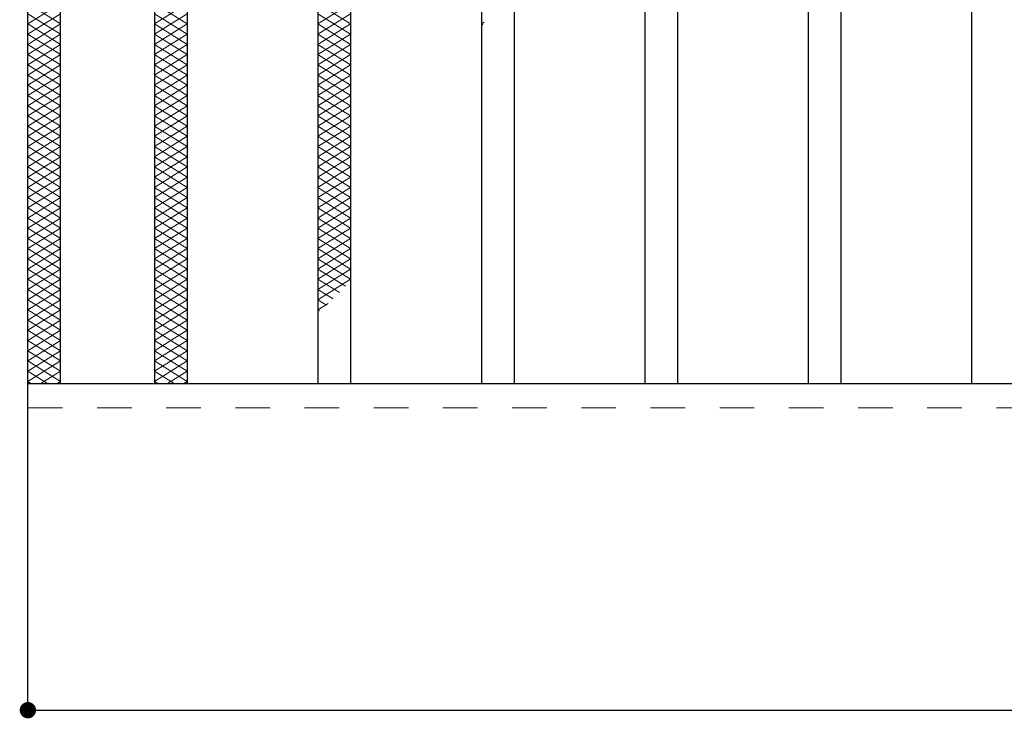
# Model space of a CAD drawing. Units: millimetres. Extents: x -1050 to 1050, y -743 to 742.
# Drawn here: x -664 to -543, y 289 to 375 of the extents above; entities that cross this region are included whole.
import ezdxf

# ---------------------------------------------------------------- set-up
doc = ezdxf.new("R2010")
doc.units = ezdxf.units.MM
doc.header["$LTSCALE"] = 5
doc.linetypes.add('JWW_DASHED1', pattern=[1.693333, 0.846667, -0.846667])
for name, color, linetype in [('ハッチング', 7, 'Continuous'), ('破線', 7, 'Continuous'), ('蓋', 7, 'Continuous')]:
    doc.layers.add(name, color=color, linetype=linetype)

msp = doc.modelspace()

# ---------------------------------------------------------------- linework, layer by layer
at = {"layer": 'DEFPOINTS', "color": 4, "linetype": 'Continuous', "lineweight": 5, "const_width": 1}
msp.add_lwpolyline([(-662.36, 290.47, 0.414214), (-662.86, 290.97, 0.414214), (-663.36, 290.47, 0.414214), (-662.86, 289.97, 0.414214)], format="xyb", close=True, dxfattribs=at)
msp.add_lwpolyline([(-662.36, 290.47, 0.414214), (-662.86, 290.97, 0.414214), (-663.36, 290.47, 0.414214), (-662.86, 289.97, 0.414214)], format="xyb", close=True, dxfattribs=at)
at = {"layer": 'ハッチング', "color": 4, "linetype": 'Continuous', "lineweight": 15}
for p, q in [((-662.86, 376.97), (-658.86, 374.47)), ((-662.86, 374.47), (-658.86, 376.97)), ((-647.36, 374.47), (-643.36, 376.97)), ((-647.36, 376.97), (-643.36, 374.47)), ((-627.36, 374.47), (-623.36, 376.97)), ((-627.36, 376.97), (-623.36, 374.47)), ((-662.86, 375.72), (-658.86, 373.22)), ((-662.86, 373.22), (-658.86, 375.72)), ((-647.36, 373.22), (-643.36, 375.72)), ((-647.36, 375.72), (-643.36, 373.22)), ((-627.36, 373.22), (-623.36, 375.72)), ((-627.36, 375.72), (-623.36, 373.22)), ((-662.86, 374.47), (-658.86, 371.97)), ((-662.86, 371.97), (-658.86, 374.47)), ((-647.36, 371.97), (-643.36, 374.47)), ((-647.36, 374.47), (-643.36, 371.97)), ((-627.36, 371.97), (-623.36, 374.47)), ((-627.36, 374.47), (-623.36, 371.97)), ((-607.36, 374.47), (-607.03, 374.68)), ((-607.36, 374.47), (-607.19, 374.37)), ((-662.86, 373.22), (-658.86, 370.72)), ((-662.86, 370.72), (-658.86, 373.22)), ((-647.36, 370.72), (-643.36, 373.22)), ((-647.36, 373.22), (-643.36, 370.72)), ((-627.36, 370.72), (-623.36, 373.22)), ((-627.36, 373.22), (-623.36, 370.72)), ((-662.86, 371.97), (-658.86, 369.47)), ((-662.86, 369.47), (-658.86, 371.97)), ((-647.36, 369.47), (-643.36, 371.97)), ((-647.36, 371.97), (-643.36, 369.47)), ((-627.36, 369.47), (-623.36, 371.97)), ((-627.36, 371.97), (-623.36, 369.47)), ((-662.86, 370.72), (-658.86, 368.22)), ((-662.86, 368.22), (-658.86, 370.72)), ((-647.36, 368.22), (-643.36, 370.72)), ((-647.36, 370.72), (-643.36, 368.22)), ((-627.36, 368.22), (-623.36, 370.72)), ((-627.36, 370.72), (-623.36, 368.22)), ((-662.86, 369.47), (-658.86, 366.97)), ((-662.86, 366.97), (-658.86, 369.47)), ((-647.36, 366.97), (-643.36, 369.47)), ((-647.36, 369.47), (-643.36, 366.97)), ((-627.36, 366.97), (-623.36, 369.47)), ((-627.36, 369.47), (-623.36, 366.97)), ((-662.86, 368.22), (-658.86, 365.72)), ((-662.86, 365.72), (-658.86, 368.22)), ((-647.36, 365.72), (-643.36, 368.22)), ((-647.36, 368.22), (-643.36, 365.72)), ((-627.36, 365.72), (-623.36, 368.22)), ((-627.36, 368.22), (-623.36, 365.72)), ((-662.86, 366.97), (-658.86, 364.47)), ((-662.86, 364.47), (-658.86, 366.97)), ((-647.36, 364.47), (-643.36, 366.97)), ((-647.36, 366.97), (-643.36, 364.47)), ((-627.36, 364.47), (-623.36, 366.97)), ((-627.36, 366.97), (-623.36, 364.47)), ((-662.86, 365.72), (-658.86, 363.22)), ((-662.86, 363.22), (-658.86, 365.72)), ((-647.36, 363.22), (-643.36, 365.72)), ((-647.36, 365.72), (-643.36, 363.22)), ((-627.36, 363.22), (-623.36, 365.72)), ((-627.36, 365.72), (-623.36, 363.22)), ((-662.86, 364.47), (-658.86, 361.97)), ((-662.86, 361.97), (-658.86, 364.47)), ((-647.36, 361.97), (-643.36, 364.47)), ((-647.36, 364.47), (-643.36, 361.97)), ((-627.36, 361.97), (-623.36, 364.47)), ((-627.36, 364.47), (-623.36, 361.97)), ((-662.86, 363.22), (-658.86, 360.72)), ((-662.86, 360.72), (-658.86, 363.22)), ((-647.36, 360.72), (-643.36, 363.22)), ((-647.36, 363.22), (-643.36, 360.72)), ((-627.36, 360.72), (-623.36, 363.22)), ((-627.36, 363.22), (-623.36, 360.72)), ((-662.86, 361.97), (-658.86, 359.47)), ((-662.86, 359.47), (-658.86, 361.97)), ((-647.36, 359.47), (-643.36, 361.97)), ((-647.36, 361.97), (-643.36, 359.47)), ((-627.36, 359.47), (-623.36, 361.97)), ((-627.36, 361.97), (-623.36, 359.47)), ((-662.86, 360.72), (-658.86, 358.22)), ((-662.86, 358.22), (-658.86, 360.72)), ((-647.36, 358.22), (-643.36, 360.72)), ((-647.36, 360.72), (-643.36, 358.22)), ((-627.36, 358.22), (-623.36, 360.72)), ((-627.36, 360.72), (-623.36, 358.22)), ((-662.86, 359.47), (-658.86, 356.97)), ((-662.86, 356.97), (-658.86, 359.47)), ((-647.36, 356.97), (-643.36, 359.47)), ((-647.36, 359.47), (-643.36, 356.97)), ((-627.36, 356.97), (-623.36, 359.47)), ((-627.36, 359.47), (-623.36, 356.97)), ((-662.86, 358.22), (-658.86, 355.72)), ((-662.86, 355.72), (-658.86, 358.22)), ((-647.36, 355.72), (-643.36, 358.22)), ((-647.36, 358.22), (-643.36, 355.72)), ((-627.36, 355.72), (-623.36, 358.22)), ((-627.36, 358.22), (-623.36, 355.72)), ((-662.86, 356.97), (-658.86, 354.47)), ((-662.86, 354.47), (-658.86, 356.97)), ((-647.36, 354.47), (-643.36, 356.97)), ((-647.36, 356.97), (-643.36, 354.47)), ((-627.36, 354.47), (-623.36, 356.97)), ((-627.36, 356.97), (-623.36, 354.47)), ((-662.86, 355.72), (-658.86, 353.22)), ((-662.86, 353.22), (-658.86, 355.72)), ((-647.36, 353.22), (-643.36, 355.72)), ((-647.36, 355.72), (-643.36, 353.22)), ((-627.36, 353.22), (-623.36, 355.72)), ((-627.36, 355.72), (-623.36, 353.22)), ((-662.86, 354.47), (-658.86, 351.97)), ((-662.86, 351.97), (-658.86, 354.47)), ((-647.36, 351.97), (-643.36, 354.47)), ((-647.36, 354.47), (-643.36, 351.97)), ((-627.36, 351.97), (-623.36, 354.47)), ((-627.36, 354.47), (-623.36, 351.97)), ((-662.86, 353.22), (-658.86, 350.72)), ((-662.86, 350.72), (-658.86, 353.22)), ((-647.36, 350.72), (-643.36, 353.22)), ((-647.36, 353.22), (-643.36, 350.72)), ((-627.36, 350.72), (-623.36, 353.22)), ((-627.36, 353.22), (-623.36, 350.72)), ((-662.86, 351.97), (-658.86, 349.47)), ((-662.86, 349.47), (-658.86, 351.97)), ((-647.36, 349.47), (-643.36, 351.97)), ((-647.36, 351.97), (-643.36, 349.47)), ((-627.36, 349.47), (-623.36, 351.97)), ((-627.36, 351.97), (-623.36, 349.47)), ((-662.86, 350.72), (-658.86, 348.22)), ((-662.86, 348.22), (-658.86, 350.72)), ((-647.36, 348.22), (-643.36, 350.72)), ((-647.36, 350.72), (-643.36, 348.22)), ((-627.36, 348.22), (-623.36, 350.72)), ((-627.36, 350.72), (-623.36, 348.22)), ((-662.86, 349.47), (-658.86, 346.97)), ((-662.86, 346.97), (-658.86, 349.47)), ((-647.36, 346.97), (-643.36, 349.47)), ((-647.36, 349.47), (-643.36, 346.97)), ((-627.36, 346.97), (-623.36, 349.47)), ((-627.36, 349.47), (-623.36, 346.97)), ((-662.86, 348.22), (-658.86, 345.72)), ((-662.86, 345.72), (-658.86, 348.22)), ((-647.36, 345.72), (-643.36, 348.22)), ((-647.36, 348.22), (-643.36, 345.72)), ((-627.36, 345.72), (-623.36, 348.22)), ((-627.36, 348.22), (-623.36, 345.72)), ((-662.86, 346.97), (-658.86, 344.47)), ((-662.86, 344.47), (-658.86, 346.97)), ((-647.36, 344.47), (-643.36, 346.97)), ((-647.36, 346.97), (-643.36, 344.47)), ((-627.36, 344.47), (-623.36, 346.97)), ((-627.36, 346.97), (-623.36, 344.47)), ((-662.86, 345.72), (-658.86, 343.22)), ((-662.86, 343.22), (-658.86, 345.72)), ((-647.36, 343.22), (-643.36, 345.72)), ((-647.36, 345.72), (-643.36, 343.22)), ((-627.36, 343.22), (-623.36, 345.72)), ((-627.36, 345.72), (-623.36, 343.22)), ((-662.86, 344.47), (-658.86, 341.97)), ((-662.86, 341.97), (-658.86, 344.47)), ((-647.36, 341.97), (-643.36, 344.47)), ((-647.36, 344.47), (-643.36, 341.97)), ((-627.36, 341.97), (-623.36, 344.47)), ((-627.36, 344.47), (-623.99, 342.37)), ((-662.86, 343.22), (-658.86, 340.72)), ((-662.86, 340.72), (-658.86, 343.22)), ((-647.36, 340.72), (-643.36, 343.22)), ((-647.36, 343.22), (-643.36, 340.72)), ((-627.36, 340.72), (-623.36, 343.22)), ((-627.36, 343.22), (-624.74, 341.59)), ((-662.86, 341.97), (-658.86, 339.47)), ((-662.86, 339.47), (-658.86, 341.97)), ((-647.36, 339.47), (-643.36, 341.97)), ((-647.36, 341.97), (-643.36, 339.47)), ((-627.36, 341.97), (-625.52, 340.82)), ((-662.86, 340.72), (-658.86, 338.22)), ((-662.86, 338.22), (-658.86, 340.72)), ((-647.36, 338.22), (-643.36, 340.72)), ((-647.36, 340.72), (-643.36, 338.22)), ((-627.36, 340.72), (-626.32, 340.07)), ((-627.36, 339.47), (-626.12, 340.25)), ((-662.86, 339.47), (-658.86, 336.97)), ((-662.86, 336.97), (-658.86, 339.47)), ((-647.36, 336.97), (-643.36, 339.47)), ((-647.36, 339.47), (-643.36, 336.97)), ((-627.36, 339.47), (-627.15, 339.34)), ((-662.86, 338.22), (-658.86, 335.72)), ((-662.86, 335.72), (-658.86, 338.22)), ((-647.36, 335.72), (-643.36, 338.22)), ((-647.36, 338.22), (-643.36, 335.72)), ((-662.86, 336.97), (-658.86, 334.47)), ((-662.86, 334.47), (-658.86, 336.97)), ((-647.36, 334.47), (-643.36, 336.97)), ((-647.36, 336.97), (-643.36, 334.47)), ((-662.86, 335.72), (-658.86, 333.22)), ((-662.86, 333.22), (-658.86, 335.72)), ((-647.36, 333.22), (-643.36, 335.72)), ((-647.36, 335.72), (-643.36, 333.22)), ((-662.86, 334.47), (-658.86, 331.97)), ((-662.86, 331.97), (-658.86, 334.47)), ((-647.36, 331.97), (-643.36, 334.47)), ((-647.36, 334.47), (-643.36, 331.97)), ((-662.86, 333.22), (-658.86, 330.72)), ((-662.86, 330.72), (-658.86, 333.22)), ((-647.36, 330.72), (-643.36, 333.22)), ((-647.36, 333.22), (-643.36, 330.72)), ((-662.86, 331.97), (-660.46, 330.47)), ((-661.26, 330.47), (-658.86, 331.97)), ((-647.36, 331.97), (-644.96, 330.47)), ((-645.76, 330.47), (-643.36, 331.97)), ((-662.86, 330.72), (-662.46, 330.47)), ((-659.26, 330.47), (-658.86, 330.72)), ((-647.36, 330.72), (-646.96, 330.47)), ((-643.76, 330.47), (-643.36, 330.72))]:
    msp.add_line(p, q, dxfattribs=at)
at = {"layer": '破線', "color": 4, "linetype": 'JWW_DASHED1', "lineweight": 18}
msp.add_line((-662.86, 327.47), (332.14, 327.47), dxfattribs=at)
at = {"layer": '蓋', "color": 5, "linetype": 'Continuous', "lineweight": 25}
for p, q in [((-662.86, 290.47), (-662.86, 504.47)), ((-658.86, 330.47), (-658.86, 464.47)), ((-647.36, 464.47), (-647.36, 330.47)), ((-643.36, 464.47), (-643.36, 330.47)), ((-627.36, 464.47), (-627.36, 330.47)), ((-623.36, 464.47), (-623.36, 330.47)), ((-607.36, 464.47), (-607.36, 330.47)), ((-603.36, 464.47), (-603.36, 330.47)), ((-587.36, 464.47), (-587.36, 330.47)), ((-583.36, 464.47), (-583.36, 330.47)), ((-567.36, 464.47), (-567.36, 330.47)), ((-563.36, 464.47), (-563.36, 330.47)), ((-547.36, 464.47), (-547.36, 330.47)), ((-662.86, 330.47), (332.14, 330.47)), ((-662.86, 290.47), (332.14, 290.47))]:
    msp.add_line(p, q, dxfattribs=at)

doc.saveas('drawing.dxf')
